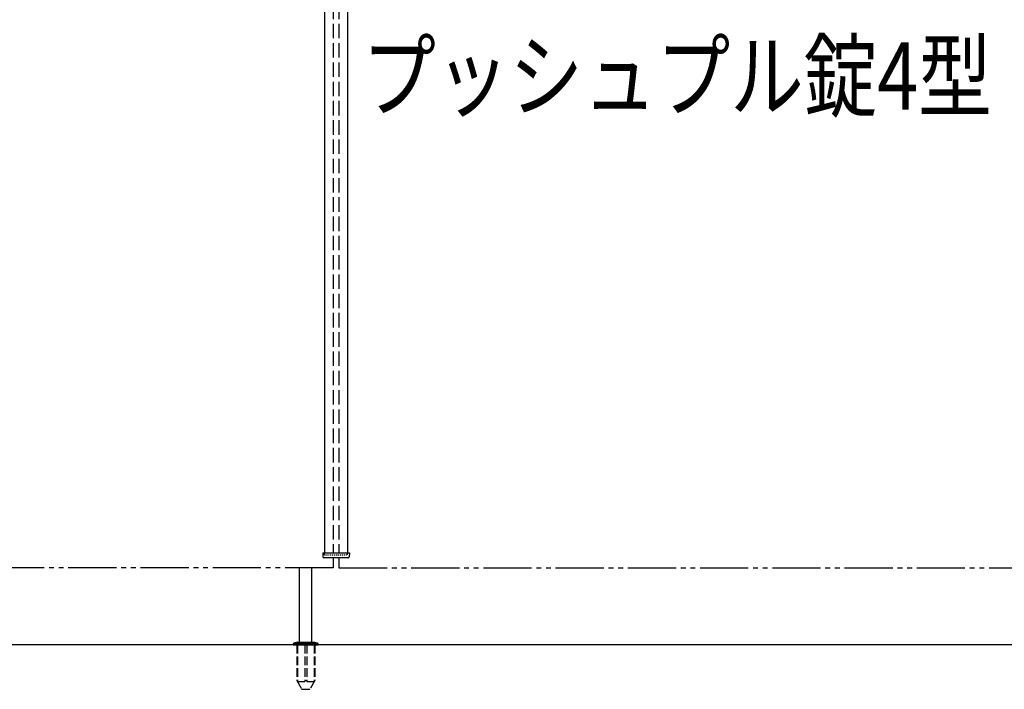
# Model space of a CAD drawing. Units: millimetres. Extents: x 0 to 8410, y 0 to 5940.
# Drawn here: x 3872 to 4894, y 2896 to 3591 of the extents above; entities that cross this region are included whole.
import ezdxf

# ---------------------------------------------------------------- set-up
doc = ezdxf.new("R2010")
doc.units = ezdxf.units.MM
for name, pattern in [('YDIVIDE_1', [15, 10, -1, 1, -1, 1, -1]), ('YDOT_1', [2, 1, -1]), ('YHIDDEN_1', [4, 3, -1])]:
    doc.linetypes.add(name, pattern=pattern)
doc.layers.add('USER1', color=3, linetype='Continuous', lineweight=13)
doc.layers.add('YKK_A1', color=4, linetype='Continuous', lineweight=30)
doc.styles.add('text-b', font='extslim2.shx', dxfattribs={"width": 0.8, "bigfont": 'extfont2.shx'})

msp = doc.modelspace()

# ---------------------------------------------------------------- linework, layer by layer
at = {"layer": 'YKK_A1'}
for p, q in [((4188, 4206.8), (4188, 3037.8)), ((4212, 4206.8), (4212, 3037.8)), ((4186.1, 3037.8), (4213.9, 3037.8)), ((4186.1, 3037.8), (4186.3, 3033.8)), ((4213.9, 3037.8), (4213.7, 3033.8)), ((4212.7, 3032.8), (4187.3, 3032.8)), ((4162, 2945.3), (4162, 3022.8)), ((4175, 2945.3), (4175, 3022.8)), ((4159.5, 2945.3), (4156.2, 2944.1)), ((4159.5, 2945.3), (4177.5, 2945.3)), ((4177.5, 2945.3), (4180.9, 2944.1)), ((5578, 2942.3), (2504.5, 2942.3)), ((4155.5, 2943.2), (4155.5, 2942.3)), ((4155.8, 2943.9), (4181.2, 2943.9)), ((4181.5, 2943.2), (4181.5, 2942.3))]:
    msp.add_line(p, q, dxfattribs=at)
at = {"layer": 'YKK_A1', "linetype": 'YHIDDEN_1', "ltscale": 5}
for p, q in [((4197, 4206.8), (4197, 3037.8)), ((4203, 4206.8), (4203, 3037.8)), ((4197, 3032.8), (4197, 3022.3)), ((4203, 3032.8), (4203, 3022.3))]:
    msp.add_line(p, q, dxfattribs=at)
at = {"layer": 'YKK_A1', "linetype": 'YDOT_1'}
for p, q in [((4188, 3035.8), (4188, 3037.8)), ((4212, 3035.8), (4212, 3037.8)), ((4188, 3035.8), (4212, 3035.8))]:
    msp.add_line(p, q, dxfattribs=at)
at = {"layer": 'YKK_A1', "linetype": 'YDIVIDE_1', "ltscale": 5}
for p, q in [((4197, 3022.3), (3397, 3022.3)), ((4203, 3022.3), (5003, 3022.3))]:
    msp.add_line(p, q, dxfattribs=at)
at = {"layer": 'YKK_A1', "ltscale": 0.5}
msp.add_line((4155.5, 2942.3), (4181.5, 2942.3), dxfattribs=at)
at = {"layer": 'YKK_A1', "linetype": 'YHIDDEN_1', "ltscale": 3}
for p, q in [((4159.3, 2942.3), (4159.3, 2905.3)), ((4159.8, 2942.3), (4159.8, 2904.3)), ((4167.5, 2942.3), (4167.5, 2904.3)), ((4169.5, 2942.3), (4169.5, 2904.3)), ((4177.2, 2942.3), (4177.2, 2904.3)), ((4177.8, 2942.3), (4177.8, 2905.3)), ((4159.3, 2905.3), (4164.2, 2896.8)), ((4159.8, 2904.3), (4167.5, 2904.3)), ((4167.5, 2905.3), (4169.5, 2905.3)), ((4169.5, 2904.3), (4177.2, 2904.3)), ((4177.8, 2905.3), (4172.9, 2896.8)), ((4165, 2896.3), (4172, 2896.3))]:
    msp.add_line(p, q, dxfattribs=at)
at = {"layer": 'YKK_A1'}
for centre, start, end in [((4187.3, 3033.8), 183, 270), ((4212.7, 3033.8), 270, 357), ((4156.5, 2943.2), 110, 180), ((4180.5, 2943.2), 0, 70)]:
    msp.add_arc(centre, 1, start, end, dxfattribs=at)
at = {"layer": 'YKK_A1', "linetype": 'YHIDDEN_1', "ltscale": 3}
for centre, start, end in [((4165, 2897.3), 210, 270), ((4172, 2897.3), 270, 330)]:
    msp.add_arc(centre, 1, start, end, dxfattribs=at)

# ---------------------------------------------------------------- texts
at = {"layer": 'USER1', "style": 'text-b', "width": 0.8}
msp.add_text('プッシュプル錠4型', height=70, dxfattribs=at).set_placement((4227.2, 3497.6))

doc.saveas('drawing.dxf')
